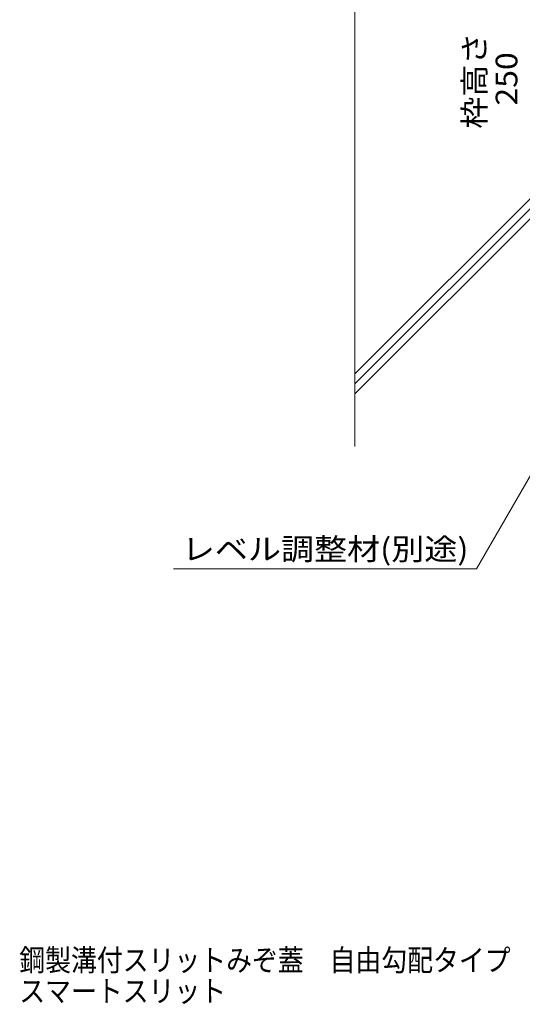
# Model space of a CAD drawing. Units: millimetres. Extents: x -1729 to 1958, y -1363 to 1333.
# Drawn here: x 333 to 687, y -1363 to -670 of the extents above; entities that cross this region are included whole.
import ezdxf

# ---------------------------------------------------------------- set-up
doc = ezdxf.new("R2010")
doc.units = ezdxf.units.MM
doc.header["$LTSCALE"] = 5
for name, color, linetype in [('E-E_記号', 7, 'Continuous'), ('F-5ﾚｲﾔ', 7, 'Continuous'), ('土留', 7, 'Continuous'), ('水路', 7, 'Continuous')]:
    doc.layers.add(name, color=color, linetype=linetype)
doc.styles.add('ＭＳ ゴシック', font='msgothic.ttc', dxfattribs={"height": 1})

msp = doc.modelspace()

# ---------------------------------------------------------------- linework, layer by layer
at = {"layer": 'E-E_記号', "color": 2, "linetype": 'Continuous', "lineweight": 9}
for p, q in [((569.19, -320.59), (569.19, -970.63)), ((569.19, -919.49), (769.19, -719.49)), ((569.19, -926.56), (769.19, -726.56)), ((569.19, -933.63), (769.19, -733.63))]:
    msp.add_line(p, q, dxfattribs=at)
at = {"layer": '水路', "color": 7, "linetype": 'Continuous', "lineweight": 9}
for p, q in [((774.19, -849.47), (654.62, -1056.56)), ((654.62, -1056.56), (441.55, -1056.56))]:
    msp.add_line(p, q, dxfattribs=at)

# ---------------------------------------------------------------- texts
at = {"layer": 'F-5ﾚｲﾔ', "color": 2, "linetype": 'Continuous', "lineweight": 9, "style": 'ＭＳ ゴシック', "width": 0.875}
for s, p in [('鋼製溝付スリットみぞ蓋\u3000自由勾配タイプ\u3000境界用\u3000\u3000スチール製スリット蓋\u3000ＶＱＸＢ－１５２５', (333.02, -1339.57)), ('スマートスリット\u3000\u3000\u3000\u3000\u3000\u3000\u3000\u3000\u3000\u3000\u3000\u3000\u3000\u3000\u3000\u3000\u3000スチール製枠\u3000\u3000\u3000\u3000\u3000ＳＫＦＴ－２－１５２５ Ｈ＝２５０', (333.02, -1361.33))]:
    msp.add_text(s, height=15.24, dxfattribs=at).set_placement(p)
at = {"layer": '土留', "color": 2, "linetype": 'Continuous', "lineweight": 211, "style": 'ＭＳ ゴシック', "width": 1.083333}
for s, p in [('枠高さ', (660.85, -746.97)), ('250', (683.41, -730.72))]:
    msp.add_text(s, height=15.24, rotation=90, dxfattribs=at).set_placement(p)
at = {"layer": '水路', "color": 2, "linetype": 'Continuous', "lineweight": 9, "style": 'ＭＳ ゴシック', "width": 1.118056}
msp.add_text('レベル調整材(別途)', height=15.24, dxfattribs=at).set_placement((447.4, -1050.39))

doc.saveas('drawing.dxf')
